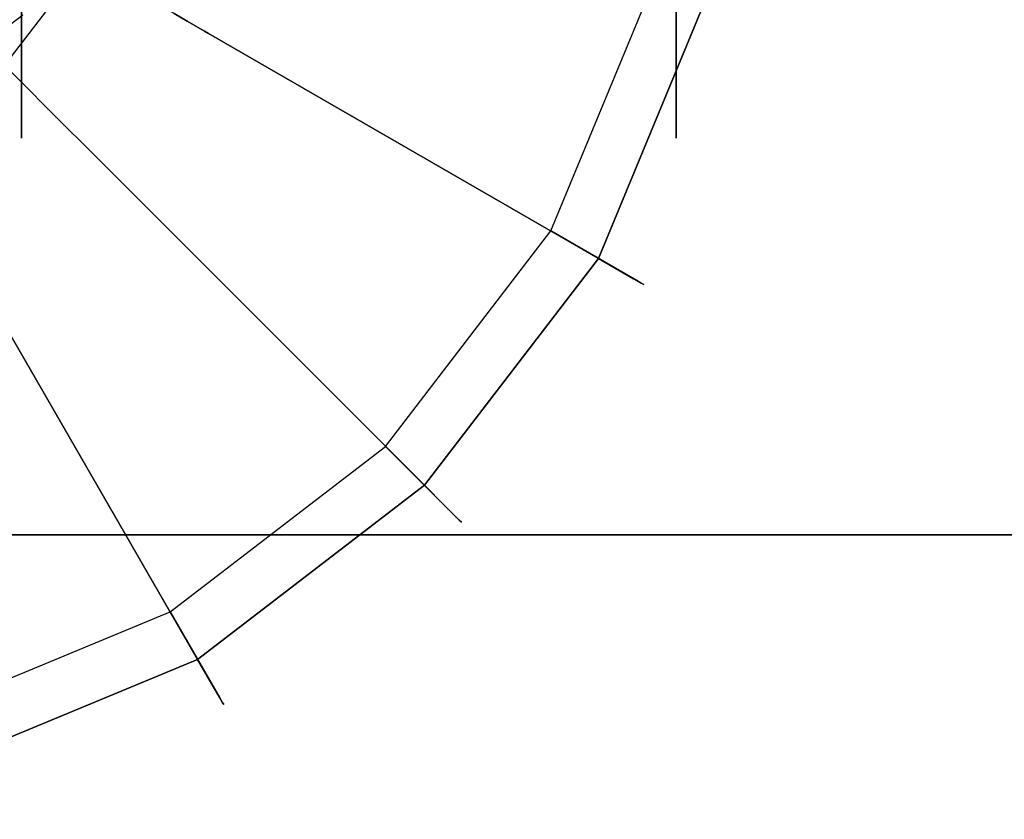
# Model space of a CAD drawing. Extents: x 0 to 84, y -24.4 to 1.
# Drawn here: x 15 to 16.1, y -24.3 to -23.4 of the extents above; entities that cross this region are included whole.
import ezdxf

# ---------------------------------------------------------------- set-up
doc = ezdxf.new("R2010")
doc.units = 0
doc.header["$LTSCALE"] = 30
doc.header["$MEASUREMENT"] = 0
for name, color, linetype in [('AFUTL-3-BSPT', 4, 'Continuous'), ('AFUTL-3-CTBK', 19, 'Continuous'), ('AFUTL-3-EDPL', 9, 'Continuous'), ('AFUTL-3-GDBK', 19, 'Continuous'), ('AFUTL-3-GDWH', 7, 'Continuous'), ('AFUTL-3-TPLW', 45, 'Continuous')]:
    doc.layers.add(name, color=color, linetype=linetype)

msp = doc.modelspace()

# ---------------------------------------------------------------- linework, layer by layer
at = {"layer": 'AFUTL-3-BSPT'}
for points, invisible_edges in [([(15.0057, -18.1412, 6.803), (15.0057, -18.1412, 6.803), (14.8591, -23.4763, 4.4435), (14.8266, -18.1784, 6.8626)], 15), ([(14.8591, -23.4763, 4.4435), (14.8591, -23.4763, 4.4435), (15.0057, -18.1412, 6.803), (14.9666, -23.3525, 4.4438)], 6), ([(14.8694, -23.4701, 4.5734), (14.8694, -23.4701, 4.5734), (15.0828, -18.1855, 6.8601), (14.8757, -18.2319, 6.9344)], 14), ([(15.0828, -18.1855, 6.8601), (15.0828, -18.1855, 6.8601), (14.8694, -23.4701, 4.5734), (14.9587, -23.4019, 4.5613)], 11), ([(14.9666, -23.3525, 4.4438), (14.9666, -23.3525, 4.4438), (14.9858, -23.3757, 4.4438), (14.8591, -23.4763, 4.4435)], 15), ([(14.9587, -23.4019, 4.5613), (14.9587, -23.4019, 4.5613), (14.8591, -23.4763, 4.4435), (14.9858, -23.3757, 4.4438)], 15), ([(14.8694, -23.4701, 4.5734), (14.8694, -23.4701, 4.5734), (14.8591, -23.4763, 4.4435), (14.9587, -23.4019, 4.5613)], 15)]:
    msp.add_3dface(points, dxfattribs=dict(at, invisible_edges=invisible_edges))
at = {"layer": 'AFUTL-3-CTBK'}
for points, invisible_edges in [([(14.957, -23.5439, 1.22), (14.957, -23.5439, 1.22), (14.957, -21.1039, 1.22), (14.957, -21.1455, 0.9042)], 15), ([(14.957, -23.5023, 1.5358), (14.957, -23.5023, 1.5358), (14.957, -21.1039, 1.22), (14.957, -23.5439, 1.22)], 15), ([(14.957, -21.1039, 1.22), (14.957, -21.1039, 1.22), (14.957, -23.5023, 1.5358), (14.957, -21.1455, 1.5358)], 15), ([(14.957, -23.5439, 1.22), (14.957, -23.5439, 1.22), (14.957, -21.1455, 0.9042), (14.957, -23.5023, 0.9042)], 15), ([(14.957, -21.2673, 0.61), (14.957, -21.2673, 0.61), (14.957, -23.5023, 0.9042), (14.957, -21.1455, 0.9042)], 15), ([(14.957, -21.1455, 1.5358), (14.957, -21.1455, 1.5358), (14.957, -23.5023, 1.5358), (14.957, -23.3805, 1.83)], 15), ([(14.957, -23.5023, 0.9042), (14.957, -23.5023, 0.9042), (14.957, -21.2673, 0.61), (14.957, -23.3805, 0.61)], 15), ([(15.71, -23.5023, 0.9042), (15.71, -23.5023, 0.9042), (15.71, -23.1943, 0.7175), (15.71, -23.2947, 0.9599)], 10), ([(15.71, -23.3805, 0.61), (15.71, -23.3805, 0.61), (15.71, -23.1943, 0.7175), (15.71, -23.5023, 0.9042)], 6), ([(15.71, -23.1943, 1.7225), (15.71, -23.1943, 1.7225), (15.71, -23.5023, 1.5358), (15.71, -23.2947, 1.4801)], 6), ([(15.71, -23.1943, 1.7225), (15.71, -23.1943, 1.7225), (15.71, -23.3805, 1.83), (15.71, -23.5023, 1.5358)], 10), ([(15.71, -23.3289, 1.22), (15.71, -23.3289, 1.22), (15.71, -23.5023, 0.9042), (15.71, -23.2947, 0.9599)], 6), ([(15.71, -23.5439, 1.22), (15.71, -23.5439, 1.22), (15.71, -23.2947, 1.4801), (15.71, -23.5023, 1.5358)], 6), ([(15.71, -23.2947, 1.4801), (15.71, -23.2947, 1.4801), (15.71, -23.5439, 1.22), (15.71, -23.3289, 1.22)], 6), ([(15.71, -23.3289, 1.22), (15.71, -23.3289, 1.22), (15.71, -23.5439, 1.22), (15.71, -23.5023, 0.9042)], 10), ([(15.71, -23.3805, 1.83), (15.71, -23.3805, 1.83), (14.957, -23.5023, 1.5358), (15.71, -23.5023, 1.5358)], 6), ([(14.957, -23.3805, 0.61), (14.957, -23.3805, 0.61), (15.71, -23.5023, 0.9042), (14.957, -23.5023, 0.9042)], 6), ([(14.957, -23.3805, 0.61), (14.957, -23.3805, 0.61), (15.71, -23.3805, 0.61), (15.71, -23.5023, 0.9042)], 10), ([(14.957, -23.5023, 1.5358), (14.957, -23.5023, 1.5358), (15.71, -23.3805, 1.83), (14.957, -23.3805, 1.83)], 6), ([(14.957, -23.5439, 1.22), (14.957, -23.5439, 1.22), (15.71, -23.5023, 1.5358), (14.957, -23.5023, 1.5358)], 6), ([(15.71, -23.5439, 1.22), (15.71, -23.5439, 1.22), (14.957, -23.5023, 0.9042), (15.71, -23.5023, 0.9042)], 6), ([(14.957, -23.5439, 1.22), (14.957, -23.5439, 1.22), (15.71, -23.5439, 1.22), (15.71, -23.5023, 1.5358)], 10), ([(14.957, -23.5023, 0.9042), (14.957, -23.5023, 0.9042), (15.71, -23.5439, 1.22), (14.957, -23.5439, 1.22)], 6)]:
    msp.add_3dface(points, dxfattribs=dict(at, invisible_edges=invisible_edges))
at = {"layer": 'AFUTL-3-EDPL'}
msp.add_3dface([(84, -24, 27.75), (0, -24, 27.75), (0, -24, 29), (84, -24, 29)], dxfattribs=at)
at = {"layer": 'AFUTL-3-GDBK'}
for points, invisible_edges in [([(14.9376, -23.4601, 2.8542), (15.0292, -23.3407, 2.8542), (14.3809, -22.4958, 2.8542)], 15), ([(15.2023, -23.2327, 0.6957), (15.1328, -23.4005, 0.6957), (15.1479, -23.4093, 0.6729)], 9), ([(15.2192, -23.2372, 0.6729), (15.2023, -23.2327, 0.6957), (15.1479, -23.4093, 0.6729)], 10), ([(15.2192, -23.2372, 0.6729), (15.1479, -23.4093, 0.6729), (15.1677, -23.4207, 0.6554)], 9), ([(15.2412, -23.2431, 0.6554), (15.2192, -23.2372, 0.6729), (15.1677, -23.4207, 0.6554)], 10), ([(15.2412, -23.2431, 0.6554), (15.1677, -23.4207, 0.6554), (15.1724, -23.4234, 0.6525)], 9), ([(15.2465, -23.2445, 0.6525), (15.2412, -23.2431, 0.6554), (15.1724, -23.4234, 0.6525)], 10), ([(15.1724, -23.4234, 0.6525), (15.6207, -23.6822, 0.3918), (15.2465, -23.2445, 0.6525)], 10), ([(15.7465, -23.3785, 0.3918), (15.2465, -23.2445, 0.6525), (15.6207, -23.6822, 0.3918)], 2), ([(14.9376, -23.4601, 2.8542), (15.0118, -23.5343, 0.7469), (15.0292, -23.3407, 2.8542)], 2), ([(15.0118, -23.5343, 0.7469), (15.1201, -23.3932, 0.7469), (15.0292, -23.3407, 2.8542)], 9), ([(15.0118, -23.5343, 0.7469), (15.0144, -23.5369, 0.7222), (15.1201, -23.3932, 0.7469)], 10), ([(15.0144, -23.5369, 0.7222), (15.1233, -23.395, 0.7222), (15.1201, -23.3932, 0.7469)], 9), ([(15.0144, -23.5369, 0.7222), (15.0222, -23.5447, 0.6957), (15.1233, -23.395, 0.7222)], 10), ([(15.1328, -23.4005, 0.6957), (15.1233, -23.395, 0.7222), (15.0222, -23.5447, 0.6957)], 10), ([(15.0345, -23.557, 0.6729), (15.1328, -23.4005, 0.6957), (15.0222, -23.5447, 0.6957)], 3), ([(15.0345, -23.557, 0.6729), (15.1479, -23.4093, 0.6729), (15.1328, -23.4005, 0.6957)], 9), ([(15.0507, -23.5731, 0.6554), (15.1479, -23.4093, 0.6729), (15.0345, -23.557, 0.6729)], 3), ([(15.0507, -23.5731, 0.6554), (15.1677, -23.4207, 0.6554), (15.1479, -23.4093, 0.6729)], 9), ([(15.0507, -23.5731, 0.6554), (15.0546, -23.577, 0.6525), (15.1677, -23.4207, 0.6554)], 10), ([(15.1724, -23.4234, 0.6525), (15.1677, -23.4207, 0.6554), (15.0546, -23.577, 0.6525)], 10), ([(15.0546, -23.577, 0.6525), (15.4205, -23.943, 0.3918), (15.1724, -23.4234, 0.6525)], 10), ([(15.4205, -23.943, 0.3918), (15.6207, -23.6822, 0.3918), (15.1724, -23.4234, 0.6525)], 8), ([(15.0118, -23.5343, 0.7469), (14.9376, -23.4601, 2.8542), (14.8707, -23.6426, 0.7469)], 10), ([(14.8707, -23.6426, 0.7469), (14.8725, -23.6458, 0.7222), (15.0118, -23.5343, 0.7469)], 10), ([(15.0144, -23.5369, 0.7222), (15.0118, -23.5343, 0.7469), (14.8725, -23.6458, 0.7222)], 10), ([(15.0144, -23.5369, 0.7222), (14.8725, -23.6458, 0.7222), (14.878, -23.6553, 0.6957)], 9), ([(15.0144, -23.5369, 0.7222), (14.878, -23.6553, 0.6957), (15.0222, -23.5447, 0.6957)], 3), ([(14.8868, -23.6704, 0.6729), (15.0222, -23.5447, 0.6957), (14.878, -23.6553, 0.6957)], 3), ([(15.0345, -23.557, 0.6729), (15.0222, -23.5447, 0.6957), (14.8868, -23.6704, 0.6729)], 10), ([(15.0345, -23.557, 0.6729), (14.8868, -23.6704, 0.6729), (14.8982, -23.6901, 0.6554)], 9), ([(15.0507, -23.5731, 0.6554), (15.0345, -23.557, 0.6729), (14.8982, -23.6901, 0.6554)], 10), ([(15.0507, -23.5731, 0.6554), (14.8982, -23.6901, 0.6554), (14.9009, -23.6949, 0.6525)], 9), ([(15.0546, -23.577, 0.6525), (15.0507, -23.5731, 0.6554), (14.9009, -23.6949, 0.6525)], 10), ([(14.9009, -23.6949, 0.6525), (15.1597, -24.1432, 0.3918), (15.0546, -23.577, 0.6525)], 10), ([(15.4205, -23.943, 0.3918), (15.0546, -23.577, 0.6525), (15.1597, -24.1432, 0.3918)], 2), ([(14.856, -24.269, 0.3918), (15.1597, -24.1432, 0.3918), (14.9009, -23.6949, 0.6525)], 8)]:
    msp.add_3dface(points, dxfattribs=dict(at, invisible_edges=invisible_edges))
at = {"layer": 'AFUTL-3-GDWH'}
for points, invisible_edges in [([(14.8396, -24.208), (14.8396, -21.8971), (15.1282, -22.0166)], 15), ([(14.8396, -24.208), (15.1282, -22.0166), (15.1282, -24.0885)], 15), ([(15.1282, -22.0166), (15.3759, -22.2067), (15.1282, -24.0885)], 15), ([(15.1282, -24.0885), (15.3759, -22.2067), (15.3759, -23.8984)], 15), ([(15.566, -22.4544), (15.3759, -23.8984), (15.3759, -22.2067)], 15), ([(15.566, -23.6506), (15.3759, -23.8984), (15.566, -22.4544)], 15), ([(15.6855, -22.7429), (15.566, -23.6506), (15.566, -22.4544)], 15), ([(15.6855, -23.3621), (15.566, -23.6506), (15.6855, -22.7429)], 15), ([(15.6855, -23.3621), (15.7956, -23.3916, 0.2463), (15.566, -23.6506)], 2), ([(15.6207, -23.6822, 0.3918), (15.6492, -23.6986, 0.3569), (15.7465, -23.3785, 0.3918)], 2), ([(15.7782, -23.387, 0.3569), (15.7465, -23.3785, 0.3918), (15.6492, -23.6986, 0.3569)], 10), ([(15.6647, -23.7076, 0.2463), (15.566, -23.6506), (15.7956, -23.3916, 0.2463)], 10), ([(15.6492, -23.6986, 0.3569), (15.6611, -23.7056, 0.3383), (15.7782, -23.387, 0.3569)], 10), ([(15.7916, -23.3906, 0.3383), (15.7782, -23.387, 0.3569), (15.6611, -23.7056, 0.3383)], 10), ([(15.7916, -23.3906, 0.3383), (15.6611, -23.7056, 0.3383), (15.6698, -23.7106, 0.3142)], 9), ([(15.7956, -23.3916, 0.2463), (15.8013, -23.3932, 0.2624), (15.6647, -23.7076, 0.2463)], 10), ([(15.8013, -23.3932, 0.2624), (15.6698, -23.7106, 0.2624), (15.6647, -23.7076, 0.2463)], 9), ([(15.7916, -23.3906, 0.3383), (15.6698, -23.7106, 0.3142), (15.8013, -23.3932, 0.3142)], 3), ([(15.8013, -23.3932, 0.2624), (15.8046, -23.394, 0.2883), (15.6698, -23.7106, 0.2624)], 10), ([(15.8013, -23.3932, 0.3142), (15.6698, -23.7106, 0.3142), (15.6728, -23.7123, 0.2883)], 9), ([(15.8046, -23.394, 0.2883), (15.6728, -23.7123, 0.2883), (15.6698, -23.7106, 0.2624)], 9), ([(15.8046, -23.394, 0.2883), (15.8013, -23.3932, 0.3142), (15.6728, -23.7123, 0.2883)], 10), ([(15.3759, -23.8984), (15.566, -23.6506), (15.6647, -23.7076, 0.2463)], 8), ([(15.4205, -23.943, 0.3918), (15.4438, -23.9663, 0.3569), (15.6207, -23.6822, 0.3918)], 2), ([(15.4438, -23.9663, 0.3569), (15.6492, -23.6986, 0.3569), (15.6207, -23.6822, 0.3918)], 9), ([(15.4438, -23.9663, 0.3569), (15.4536, -23.9761, 0.3383), (15.6492, -23.6986, 0.3569)], 10), ([(15.4536, -23.9761, 0.3383), (15.6611, -23.7056, 0.3383), (15.6492, -23.6986, 0.3569)], 9), ([(15.4565, -23.979, 0.2463), (15.3759, -23.8984), (15.6647, -23.7076, 0.2463)], 10), ([(15.4536, -23.9761, 0.3383), (15.4607, -23.9831, 0.3142), (15.6611, -23.7056, 0.3383)], 10), ([(15.6647, -23.7076, 0.2463), (15.6698, -23.7106, 0.2624), (15.4565, -23.979, 0.2463)], 10), ([(15.4607, -23.9831, 0.2624), (15.4565, -23.979, 0.2463), (15.6698, -23.7106, 0.2624)], 10), ([(15.6698, -23.7106, 0.3142), (15.6611, -23.7056, 0.3383), (15.4607, -23.9831, 0.3142)], 10), ([(15.4607, -23.9831, 0.2624), (15.6698, -23.7106, 0.2624), (15.6728, -23.7123, 0.2883)], 9), ([(15.4631, -23.9855, 0.2883), (15.6698, -23.7106, 0.3142), (15.4607, -23.9831, 0.3142)], 3), ([(15.4607, -23.9831, 0.2624), (15.6728, -23.7123, 0.2883), (15.4631, -23.9855, 0.2883)], 3), ([(15.4631, -23.9855, 0.2883), (15.6728, -23.7123, 0.2883), (15.6698, -23.7106, 0.3142)], 9), ([(15.3759, -23.8984), (15.4565, -23.979, 0.2463), (15.1282, -24.0885)], 2), ([(15.1597, -24.1432, 0.3918), (15.1762, -24.1716, 0.3569), (15.4205, -23.943, 0.3918)], 2), ([(15.4438, -23.9663, 0.3569), (15.4205, -23.943, 0.3918), (15.1762, -24.1716, 0.3569)], 10), ([(15.1762, -24.1716, 0.3569), (15.1831, -24.1836, 0.3383), (15.4438, -23.9663, 0.3569)], 10), ([(15.4536, -23.9761, 0.3383), (15.4438, -23.9663, 0.3569), (15.1831, -24.1836, 0.3383)], 10), ([(15.1852, -24.1872, 0.2463), (15.1282, -24.0885), (15.4565, -23.979, 0.2463)], 10), ([(15.4536, -23.9761, 0.3383), (15.1831, -24.1836, 0.3383), (15.1881, -24.1923, 0.3142)], 9), ([(15.4565, -23.979, 0.2463), (15.4607, -23.9831, 0.2624), (15.1852, -24.1872, 0.2463)], 10), ([(15.4607, -23.9831, 0.2624), (15.1881, -24.1923, 0.2624), (15.1852, -24.1872, 0.2463)], 9), ([(15.4536, -23.9761, 0.3383), (15.1881, -24.1923, 0.3142), (15.4607, -23.9831, 0.3142)], 3), ([(15.4607, -23.9831, 0.2624), (15.4631, -23.9855, 0.2883), (15.1881, -24.1923, 0.2624)], 10), ([(15.1898, -24.1952, 0.2883), (15.4607, -23.9831, 0.3142), (15.1881, -24.1923, 0.3142)], 3), ([(15.4631, -23.9855, 0.2883), (15.4607, -23.9831, 0.3142), (15.1898, -24.1952, 0.2883)], 10), ([(15.4631, -23.9855, 0.2883), (15.1898, -24.1952, 0.2883), (15.1881, -24.1923, 0.2624)], 9), ([(14.8396, -24.208), (15.1282, -24.0885), (15.1852, -24.1872, 0.2463)], 8), ([(14.856, -24.269, 0.3918), (14.8645, -24.3007, 0.3569), (15.1597, -24.1432, 0.3918)], 2), ([(14.8645, -24.3007, 0.3569), (15.1762, -24.1716, 0.3569), (15.1597, -24.1432, 0.3918)], 9), ([(14.8645, -24.3007, 0.3569), (14.8681, -24.3141, 0.3383), (15.1762, -24.1716, 0.3569)], 10), ([(14.8681, -24.3141, 0.3383), (15.1831, -24.1836, 0.3383), (15.1762, -24.1716, 0.3569)], 9), ([(14.8692, -24.3181, 0.2463), (14.8396, -24.208), (15.1852, -24.1872, 0.2463)], 10), ([(14.8681, -24.3141, 0.3383), (14.8707, -24.3238, 0.3142), (15.1831, -24.1836, 0.3383)], 10), ([(15.1852, -24.1872, 0.2463), (15.1881, -24.1923, 0.2624), (14.8692, -24.3181, 0.2463)], 10), ([(14.8707, -24.3238, 0.3142), (15.1881, -24.1923, 0.3142), (15.1831, -24.1836, 0.3383)], 9), ([(14.8707, -24.3238, 0.2624), (14.8692, -24.3181, 0.2463), (15.1881, -24.1923, 0.2624)], 10), ([(14.8707, -24.3238, 0.2624), (15.1881, -24.1923, 0.2624), (15.1898, -24.1952, 0.2883)], 9), ([(14.8707, -24.3238, 0.3142), (14.8716, -24.3271, 0.2883), (15.1881, -24.1923, 0.3142)], 10), ([(14.8707, -24.3238, 0.2624), (15.1898, -24.1952, 0.2883), (14.8716, -24.3271, 0.2883)], 3), ([(15.1898, -24.1952, 0.2883), (15.1881, -24.1923, 0.3142), (14.8716, -24.3271, 0.2883)], 10)]:
    msp.add_3dface(points, dxfattribs=dict(at, invisible_edges=invisible_edges))
at = {"layer": 'AFUTL-3-TPLW'}
for points in [[(0, 0, 29), (84, 0, 29), (84, -24, 29), (0, -24, 29)], [(0, 0, 27.75), (84, 0, 27.75), (84, -24, 27.75), (0, -24, 27.75)]]:
    msp.add_3dface(points, dxfattribs=at)

doc.saveas('drawing.dxf')
